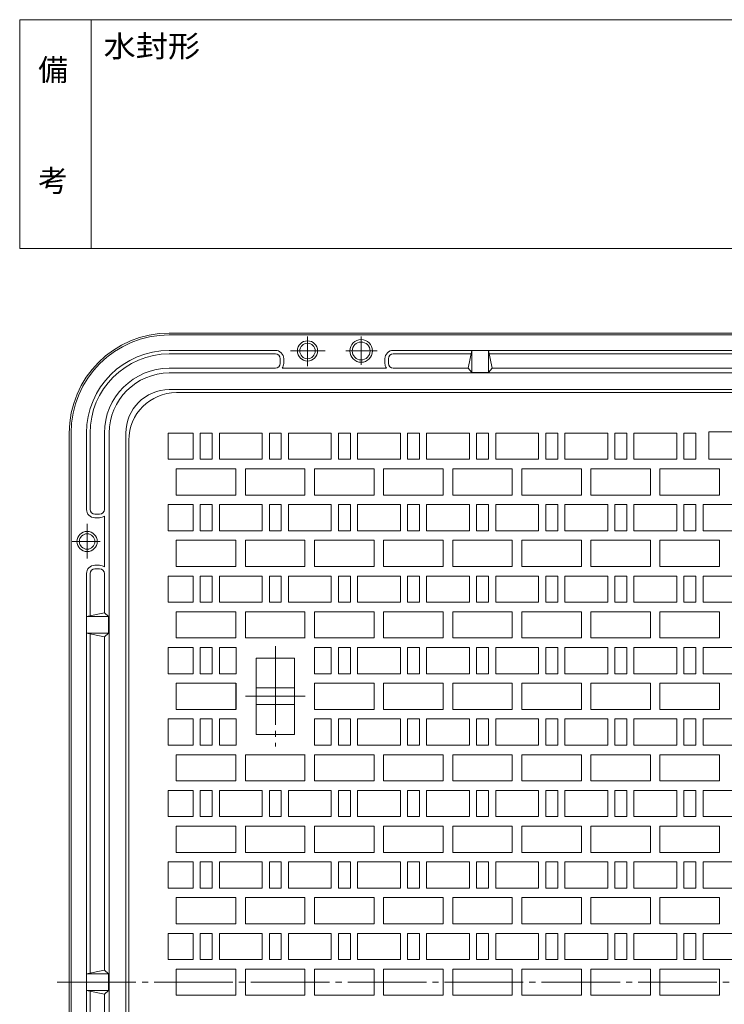
# Model space of a CAD drawing. Units: millimetres. Extents: x -1152 to 1118, y -821 to 838.
# Drawn here: x -1152 to -561, y 11 to 838 of the extents above; entities that cross this region are included whole.
import ezdxf

# ---------------------------------------------------------------- set-up
doc = ezdxf.new("R2010")
doc.units = ezdxf.units.MM
doc.header["$LTSCALE"] = 6
doc.linetypes.add('JWW_CENTER2', pattern=[13.546667, 11.006667, -0.846667, 0.846667, -0.846667])
for name, color, linetype in [('F-0ﾚｲﾔ', 7, 'Continuous'), ('F-4ﾚｲﾔ', 7, 'Continuous'), ('躯体', 7, 'Continuous'), ('通り芯', 7, 'Continuous')]:
    doc.layers.add(name, color=color, linetype=linetype)
doc.styles.add('ＭＳ ゴシック', font='txt', dxfattribs={"height": 1})

msp = doc.modelspace()

# ---------------------------------------------------------------- linework, layer by layer
at = {"layer": 'F-0ﾚｲﾔ', "color": 7, "linetype": 'Continuous', "lineweight": 9}
for p, q in [((-102, 838.14), (-1152, 838.14)), ((-1152, 646.14), (-1152, 838.14)), ((-1092, 646.14), (-1092, 838.14)), ((-102, 646.14), (-1152, 646.14))]:
    msp.add_line(p, q, dxfattribs=at)
at = {"layer": '躯体', "color": 2, "linetype": 'Continuous', "lineweight": 9}
for p, q in [((-1026.41, 575.01), (195.59, 575.01)), ((-1026.41, 573.51), (195.59, 573.51)), ((-1026.41, 560.51), (-937.41, 560.51)), ((-937.41, 557.51), (-1026.41, 557.51)), ((-838.41, 560.51), (7.59, 560.51)), ((-838.41, 557.51), (-773.01, 557.51)), ((-772.41, 560.51), (-775.41, 545.51)), ((-772.41, 560.51), (-772.41, 542.01)), ((-758.41, 560.51), (-758.41, 542.01)), ((-755.41, 545.51), (-758.41, 560.51)), ((-757.81, 557.51), (-423.01, 557.51)), ((-933.41, 549.51), (-933.41, 553.51)), ((-930.41, 553.51), (-930.41, 549.51)), ((-845.41, 553.51), (-845.41, 549.51)), ((-842.41, 549.51), (-842.41, 553.51)), ((-937.41, 545.51), (-1026.41, 545.51)), ((-1026.41, 541.51), (195.59, 541.51)), ((-844.16, 545.51), (-931.67, 545.51)), ((-838.41, 545.51), (-775.41, 545.51)), ((-775.41, 545.51), (-772.41, 542.01)), ((-772.41, 542.01), (-758.41, 542.01)), ((-758.41, 542.01), (-755.41, 545.51)), ((-755.41, 545.51), (-425.41, 545.51)), ((-1026.41, 527.51), (195.59, 527.51)), ((-1110.41, -430.99), (-1110.41, 491.01)), ((-1108.91, -430.99), (-1108.91, 491.01)), ((-1095.91, 427.01), (-1095.91, 491.01)), ((-1092.91, 427.01), (-1092.91, 491.01)), ((-1080.91, 427.01), (-1080.91, 491.01)), ((-1076.91, -430.99), (-1076.91, 491.01)), ((-1062.91, 491.01), (-1062.91, -430.99)), ((-1084.91, 423.01), (-1088.91, 423.01)), ((-1088.91, 420.01), (-1084.91, 420.01)), ((-1080.91, 378.75), (-1080.91, 421.26)), ((-1095.91, 373.01), (-1095.91, -312.99)), ((-1092.91, 337.61), (-1092.91, 373.01)), ((-1092.91, 373.01), (-1092.91, 337.61)), ((-1088.91, 380.01), (-1084.91, 380.01)), ((-1084.91, 377.01), (-1088.91, 377.01)), ((-1080.91, 340.01), (-1080.91, 373.01)), ((-1095.91, 337.01), (-1080.91, 340.01)), ((-1080.91, 340.01), (-1077.41, 337.01)), ((-1080.91, 340.01), (-1077.41, 337.01)), ((-1095.91, 337.01), (-1077.41, 337.01)), ((-1077.41, 337.01), (-1077.41, 323.01)), ((-1095.91, 323.01), (-1077.41, 323.01)), ((-1080.91, 320.01), (-1095.91, 323.01)), ((-1080.91, 320.01), (-1095.91, 323.01)), ((-1077.41, 323.01), (-1080.91, 320.01)), ((-1077.41, 323.01), (-1080.91, 320.01)), ((-1092.91, 322.41), (-1092.91, 37.61)), ((-1080.91, 40.01), (-1080.91, 320.01)), ((-1095.91, 37.01), (-1080.91, 40.01)), ((-1095.91, 37.01), (-1080.91, 40.01)), ((-1095.91, 37.01), (-1077.41, 37.01)), ((-1080.91, 40.01), (-1077.41, 37.01)), ((-1077.41, 37.01), (-1077.41, 23.01)), ((-1095.91, 23.01), (-1077.41, 23.01)), ((-1080.91, 20.01), (-1095.91, 23.01)), ((-1080.91, 20.01), (-1095.91, 23.01)), ((-1092.91, 22.41), (-1092.91, -262.39)), ((-1077.41, 23.01), (-1080.91, 20.01)), ((-1080.91, -259.99), (-1080.91, 20.01))]:
    msp.add_line(p, q, dxfattribs=at)
at = {"layer": '躯体', "color": 2, "linetype": 'JWW_CENTER2', "lineweight": 9}
for p, q in [((-910.41, 547.15), (-910.41, 572.25)), ((-865.41, 572.26), (-865.41, 548.32)), ((-895.5, 560.01), (-924.76, 560.01)), ((-878.18, 560.01), (-851.81, 560.01)), ((-1095.41, 414.89), (-1095.41, 385.7)), ((-1107.83, 400.01), (-1084.48, 400.01))]:
    msp.add_line(p, q, dxfattribs=at)
at = {"layer": '躯体', "color": 2, "linetype": 'Continuous', "lineweight": 9}
for centre, radius in [((-910.41, 560.01), 8.5), ((-910.41, 560.01), 6.5), ((-865.41, 560.01), 9.5), ((-865.41, 560.01), 7.5), ((-1095.41, 400.01), 8.5), ((-1095.41, 400.01), 6.5)]:
    msp.add_circle(centre, radius, dxfattribs=at)
for centre, radius, start, end in [((-1026.41, 491.01), 84, 90, 180), ((-1026.41, 491.01), 82.5, 90, 180), ((-1026.41, 491.01), 69.5, 90, 180), ((-1026.41, 491.01), 66.5, 90, 180), ((-937.41, 553.51), 7, 0, 90), ((-937.41, 553.51), 4, 0, 90), ((-838.41, 553.51), 7, 90, 180), ((-838.41, 553.51), 4, 90, 180), ((-937.41, 549.51), 4, 270, 0), ((-937.41, 549.51), 7, 325.14966, 0), ((-838.41, 549.51), 7, 180, 214.85034), ((-838.41, 549.51), 4, 180, 270), ((-1026.41, 491.01), 54.5, 90, 180), ((-1026.41, 491.01), 50.5, 90, 180), ((-1026.41, 491.01), 36.5, 90, 180), ((-1088.91, 427.01), 7, 180, 270), ((-1088.91, 427.01), 4, 180, 270), ((-1084.91, 427.01), 4, 270, 0), ((-1084.91, 427.01), 7, 270, 304.8501), ((-1088.91, 373.01), 7, 90, 180), ((-1088.91, 373.01), 4, 90, 180), ((-1084.91, 373.01), 7, 55.1499, 90), ((-1084.91, 373.01), 4, 0, 90)]:
    msp.add_arc(centre, radius, start, end, dxfattribs=at)
at = {"layer": '通り芯', "color": 3, "linetype": 'Continuous', "lineweight": 9}
for p, q in [((189.59, 525.01), (-1020.41, 525.01)), ((-1006.41, 491.01), (-1027.41, 491.01)), ((-1027.41, 469.01), (-1027.41, 491.01)), ((-1006.41, 469.01), (-1006.41, 491.01)), ((-990.41, 491.01), (-1000.41, 491.01)), ((-1000.41, 491.01), (-1000.41, 469.01)), ((-990.41, 469.01), (-990.41, 491.01)), ((-948.41, 491.01), (-984.41, 491.01)), ((-984.41, 491.01), (-984.41, 469.01)), ((-948.41, 469.01), (-948.41, 491.01)), ((-932.41, 491.01), (-942.41, 491.01)), ((-942.41, 491.01), (-942.41, 469.01)), ((-932.41, 469.01), (-932.41, 491.01)), ((-890.41, 491.01), (-926.41, 491.01)), ((-926.41, 491.01), (-926.41, 469.01)), ((-890.41, 469.01), (-890.41, 491.01)), ((-874.41, 491.01), (-884.41, 491.01)), ((-884.41, 491.01), (-884.41, 469.01)), ((-874.41, 469.01), (-874.41, 491.01)), ((-832.41, 491.01), (-868.41, 491.01)), ((-868.41, 491.01), (-868.41, 469.01)), ((-832.41, 469.01), (-832.41, 491.01)), ((-816.41, 491.01), (-826.41, 491.01)), ((-826.41, 491.01), (-826.41, 469.01)), ((-816.41, 469.01), (-816.41, 491.01)), ((-774.41, 491.01), (-810.41, 491.01)), ((-810.41, 491.01), (-810.41, 469.01)), ((-774.41, 469.01), (-774.41, 491.01)), ((-758.41, 491.01), (-768.41, 491.01)), ((-768.41, 491.01), (-768.41, 469.01)), ((-758.41, 469.01), (-758.41, 491.01)), ((-716.41, 491.01), (-752.41, 491.01)), ((-752.41, 491.01), (-752.41, 469.01)), ((-716.41, 469.01), (-716.41, 491.01)), ((-700.41, 491.01), (-710.41, 491.01)), ((-710.41, 491.01), (-710.41, 469.01)), ((-700.41, 469.01), (-700.41, 491.01)), ((-658.41, 491.01), (-694.41, 491.01)), ((-694.41, 491.01), (-694.41, 469.01)), ((-658.41, 469.01), (-658.41, 491.01)), ((-642.41, 491.01), (-652.41, 491.01)), ((-652.41, 491.01), (-652.41, 469.01)), ((-642.41, 469.01), (-642.41, 491.01)), ((-600.41, 491.01), (-636.41, 491.01)), ((-636.41, 491.01), (-636.41, 469.01)), ((-600.41, 469.01), (-600.41, 491.01)), ((-584.41, 491.01), (-594.41, 491.01)), ((-594.41, 491.01), (-594.41, 469.01)), ((-584.41, 469.01), (-584.41, 491.01)), ((-573.41, 469.01), (-573.41, 492.01)), ((-573.41, 492.01), (-257.41, 492.01)), ((-1060.41, 485.01), (-1060.41, -424.99)), ((-1027.41, 469.01), (-1006.41, 469.01)), ((-1000.41, 469.01), (-990.41, 469.01)), ((-984.41, 469.01), (-948.41, 469.01)), ((-942.41, 469.01), (-932.41, 469.01)), ((-926.41, 469.01), (-890.41, 469.01)), ((-884.41, 469.01), (-874.41, 469.01)), ((-868.41, 469.01), (-832.41, 469.01)), ((-826.41, 469.01), (-816.41, 469.01)), ((-810.41, 469.01), (-774.41, 469.01)), ((-768.41, 469.01), (-758.41, 469.01)), ((-752.41, 469.01), (-716.41, 469.01)), ((-710.41, 469.01), (-700.41, 469.01)), ((-694.41, 469.01), (-658.41, 469.01)), ((-652.41, 469.01), (-642.41, 469.01)), ((-636.41, 469.01), (-600.41, 469.01)), ((-594.41, 469.01), (-584.41, 469.01)), ((-573.41, 469.01), (-257.41, 469.01)), ((-970.54, 461.01), (-1020.54, 461.01)), ((-1020.54, 461.01), (-1020.54, 439.01)), ((-970.54, 439.01), (-970.54, 461.01)), ((-912.54, 461.01), (-962.54, 461.01)), ((-962.54, 461.01), (-962.54, 439.01)), ((-912.54, 439.01), (-912.54, 461.01)), ((-854.54, 461.01), (-904.54, 461.01)), ((-904.54, 461.01), (-904.54, 439.01)), ((-854.54, 439.01), (-854.54, 461.01)), ((-796.54, 461.01), (-846.54, 461.01)), ((-846.54, 461.01), (-846.54, 439.01)), ((-796.54, 439.01), (-796.54, 461.01)), ((-738.54, 461.01), (-788.54, 461.01)), ((-788.54, 461.01), (-788.54, 439.01)), ((-738.54, 439.01), (-738.54, 461.01)), ((-680.54, 461.01), (-730.54, 461.01)), ((-730.54, 461.01), (-730.54, 439.01)), ((-680.54, 439.01), (-680.54, 461.01)), ((-622.54, 461.01), (-672.54, 461.01)), ((-672.54, 461.01), (-672.54, 439.01)), ((-622.54, 439.01), (-622.54, 461.01)), ((-564.54, 461.01), (-614.54, 461.01)), ((-614.54, 461.01), (-614.54, 439.01)), ((-564.54, 439.01), (-564.54, 461.01)), ((-1020.54, 439.01), (-970.54, 439.01)), ((-962.54, 439.01), (-912.54, 439.01)), ((-904.54, 439.01), (-854.54, 439.01)), ((-846.54, 439.01), (-796.54, 439.01)), ((-788.54, 439.01), (-738.54, 439.01)), ((-730.54, 439.01), (-680.54, 439.01)), ((-672.54, 439.01), (-622.54, 439.01)), ((-614.54, 439.01), (-564.54, 439.01)), ((-1006.41, 431.01), (-1027.41, 431.01)), ((-1027.41, 409.01), (-1027.41, 431.01)), ((-1006.41, 409.01), (-1006.41, 431.01)), ((-990.41, 431.01), (-1000.41, 431.01)), ((-1000.41, 431.01), (-1000.41, 409.01)), ((-990.41, 409.01), (-990.41, 431.01)), ((-948.41, 431.01), (-984.41, 431.01)), ((-984.41, 431.01), (-984.41, 409.01)), ((-948.41, 409.01), (-948.41, 431.01)), ((-932.41, 431.01), (-942.41, 431.01)), ((-942.41, 431.01), (-942.41, 409.01)), ((-932.41, 409.01), (-932.41, 431.01)), ((-890.41, 431.01), (-926.41, 431.01)), ((-926.41, 431.01), (-926.41, 409.01)), ((-890.41, 409.01), (-890.41, 431.01)), ((-874.41, 431.01), (-884.41, 431.01)), ((-884.41, 431.01), (-884.41, 409.01)), ((-874.41, 409.01), (-874.41, 431.01)), ((-832.41, 431.01), (-868.41, 431.01)), ((-868.41, 431.01), (-868.41, 409.01)), ((-832.41, 409.01), (-832.41, 431.01)), ((-816.41, 431.01), (-826.41, 431.01)), ((-826.41, 431.01), (-826.41, 409.01)), ((-816.41, 409.01), (-816.41, 431.01)), ((-774.41, 431.01), (-810.41, 431.01)), ((-810.41, 431.01), (-810.41, 409.01)), ((-774.41, 409.01), (-774.41, 431.01)), ((-758.41, 431.01), (-768.41, 431.01)), ((-768.41, 431.01), (-768.41, 409.01)), ((-758.41, 409.01), (-758.41, 431.01)), ((-716.41, 431.01), (-752.41, 431.01)), ((-752.41, 431.01), (-752.41, 409.01)), ((-716.41, 409.01), (-716.41, 431.01)), ((-700.41, 431.01), (-710.41, 431.01)), ((-710.41, 431.01), (-710.41, 409.01)), ((-700.41, 409.01), (-700.41, 431.01)), ((-658.41, 431.01), (-694.41, 431.01)), ((-694.41, 431.01), (-694.41, 409.01)), ((-658.41, 409.01), (-658.41, 431.01)), ((-642.41, 431.01), (-652.41, 431.01)), ((-652.41, 431.01), (-652.41, 409.01)), ((-642.41, 409.01), (-642.41, 431.01)), ((-600.41, 431.01), (-636.41, 431.01)), ((-636.41, 431.01), (-636.41, 409.01)), ((-600.41, 409.01), (-600.41, 431.01)), ((-584.41, 431.01), (-594.41, 431.01)), ((-594.41, 431.01), (-594.41, 409.01)), ((-584.41, 409.01), (-584.41, 431.01)), ((-542.41, 431.01), (-578.41, 431.01)), ((-578.41, 431.01), (-578.41, 409.01)), ((-1027.41, 409.01), (-1006.41, 409.01)), ((-1000.41, 409.01), (-990.41, 409.01)), ((-984.41, 409.01), (-948.41, 409.01)), ((-942.41, 409.01), (-932.41, 409.01)), ((-926.41, 409.01), (-890.41, 409.01)), ((-884.41, 409.01), (-874.41, 409.01)), ((-868.41, 409.01), (-832.41, 409.01)), ((-826.41, 409.01), (-816.41, 409.01)), ((-810.41, 409.01), (-774.41, 409.01)), ((-768.41, 409.01), (-758.41, 409.01)), ((-752.41, 409.01), (-716.41, 409.01)), ((-710.41, 409.01), (-700.41, 409.01)), ((-694.41, 409.01), (-658.41, 409.01)), ((-652.41, 409.01), (-642.41, 409.01)), ((-636.41, 409.01), (-600.41, 409.01)), ((-594.41, 409.01), (-584.41, 409.01)), ((-578.41, 409.01), (-542.41, 409.01)), ((-970.54, 401.01), (-1020.54, 401.01)), ((-1020.54, 401.01), (-1020.54, 379.01)), ((-970.54, 379.01), (-970.54, 401.01)), ((-912.54, 401.01), (-962.54, 401.01)), ((-962.54, 401.01), (-962.54, 379.01)), ((-912.54, 379.01), (-912.54, 401.01)), ((-854.54, 401.01), (-904.54, 401.01)), ((-904.54, 401.01), (-904.54, 379.01)), ((-854.54, 379.01), (-854.54, 401.01)), ((-796.54, 401.01), (-846.54, 401.01)), ((-846.54, 401.01), (-846.54, 379.01)), ((-796.54, 379.01), (-796.54, 401.01)), ((-738.54, 401.01), (-788.54, 401.01)), ((-788.54, 401.01), (-788.54, 379.01)), ((-738.54, 379.01), (-738.54, 401.01)), ((-680.54, 401.01), (-730.54, 401.01)), ((-730.54, 401.01), (-730.54, 379.01)), ((-680.54, 379.01), (-680.54, 401.01)), ((-622.54, 401.01), (-672.54, 401.01)), ((-672.54, 401.01), (-672.54, 379.01)), ((-622.54, 379.01), (-622.54, 401.01)), ((-564.54, 401.01), (-614.54, 401.01)), ((-614.54, 401.01), (-614.54, 379.01)), ((-564.54, 379.01), (-564.54, 401.01)), ((-1020.54, 379.01), (-970.54, 379.01)), ((-962.54, 379.01), (-912.54, 379.01)), ((-904.54, 379.01), (-854.54, 379.01)), ((-846.54, 379.01), (-796.54, 379.01)), ((-788.54, 379.01), (-738.54, 379.01)), ((-730.54, 379.01), (-680.54, 379.01)), ((-672.54, 379.01), (-622.54, 379.01)), ((-614.54, 379.01), (-564.54, 379.01)), ((-1006.41, 371.01), (-1027.41, 371.01)), ((-1027.41, 349.01), (-1027.41, 371.01)), ((-1006.41, 349.01), (-1006.41, 371.01)), ((-990.41, 371.01), (-1000.41, 371.01)), ((-1000.41, 371.01), (-1000.41, 349.01)), ((-990.41, 349.01), (-990.41, 371.01)), ((-948.41, 371.01), (-984.41, 371.01)), ((-984.41, 371.01), (-984.41, 349.01)), ((-948.41, 349.01), (-948.41, 371.01)), ((-932.41, 371.01), (-942.41, 371.01)), ((-942.41, 371.01), (-942.41, 349.01)), ((-932.41, 349.01), (-932.41, 371.01)), ((-890.41, 371.01), (-926.41, 371.01)), ((-926.41, 371.01), (-926.41, 349.01)), ((-890.41, 349.01), (-890.41, 371.01)), ((-874.41, 371.01), (-884.41, 371.01)), ((-884.41, 371.01), (-884.41, 349.01)), ((-874.41, 349.01), (-874.41, 371.01)), ((-832.41, 371.01), (-868.41, 371.01)), ((-868.41, 371.01), (-868.41, 349.01)), ((-832.41, 349.01), (-832.41, 371.01)), ((-816.41, 371.01), (-826.41, 371.01)), ((-826.41, 371.01), (-826.41, 349.01)), ((-816.41, 349.01), (-816.41, 371.01)), ((-774.41, 371.01), (-810.41, 371.01)), ((-810.41, 371.01), (-810.41, 349.01)), ((-774.41, 349.01), (-774.41, 371.01)), ((-758.41, 371.01), (-768.41, 371.01)), ((-768.41, 371.01), (-768.41, 349.01)), ((-758.41, 349.01), (-758.41, 371.01)), ((-716.41, 371.01), (-752.41, 371.01)), ((-752.41, 371.01), (-752.41, 349.01)), ((-716.41, 349.01), (-716.41, 371.01)), ((-700.41, 371.01), (-710.41, 371.01)), ((-710.41, 371.01), (-710.41, 349.01)), ((-700.41, 349.01), (-700.41, 371.01)), ((-658.41, 371.01), (-694.41, 371.01)), ((-694.41, 371.01), (-694.41, 349.01)), ((-658.41, 349.01), (-658.41, 371.01)), ((-642.41, 371.01), (-652.41, 371.01)), ((-652.41, 371.01), (-652.41, 349.01)), ((-642.41, 349.01), (-642.41, 371.01)), ((-600.41, 371.01), (-636.41, 371.01)), ((-636.41, 371.01), (-636.41, 349.01)), ((-600.41, 349.01), (-600.41, 371.01)), ((-584.41, 371.01), (-594.41, 371.01)), ((-594.41, 371.01), (-594.41, 349.01)), ((-584.41, 349.01), (-584.41, 371.01)), ((-542.41, 371.01), (-578.41, 371.01)), ((-578.41, 371.01), (-578.41, 349.01)), ((-1027.41, 349.01), (-1006.41, 349.01)), ((-1000.41, 349.01), (-990.41, 349.01)), ((-984.41, 349.01), (-948.41, 349.01)), ((-942.41, 349.01), (-932.41, 349.01)), ((-926.41, 349.01), (-890.41, 349.01)), ((-884.41, 349.01), (-874.41, 349.01)), ((-868.41, 349.01), (-832.41, 349.01)), ((-826.41, 349.01), (-816.41, 349.01)), ((-810.41, 349.01), (-774.41, 349.01)), ((-768.41, 349.01), (-758.41, 349.01)), ((-752.41, 349.01), (-716.41, 349.01)), ((-710.41, 349.01), (-700.41, 349.01)), ((-694.41, 349.01), (-658.41, 349.01)), ((-652.41, 349.01), (-642.41, 349.01)), ((-636.41, 349.01), (-600.41, 349.01)), ((-594.41, 349.01), (-584.41, 349.01)), ((-578.41, 349.01), (-542.41, 349.01)), ((-970.54, 341.01), (-1020.54, 341.01)), ((-1020.54, 341.01), (-1020.54, 319.01)), ((-970.54, 319.01), (-970.54, 341.01)), ((-912.54, 341.01), (-962.54, 341.01)), ((-962.54, 341.01), (-962.54, 319.01)), ((-912.54, 319.01), (-912.54, 341.01)), ((-854.54, 341.01), (-904.54, 341.01)), ((-904.54, 341.01), (-904.54, 319.01)), ((-854.54, 319.01), (-854.54, 341.01)), ((-796.54, 341.01), (-846.54, 341.01)), ((-846.54, 341.01), (-846.54, 319.01)), ((-796.54, 319.01), (-796.54, 341.01)), ((-738.54, 341.01), (-788.54, 341.01)), ((-788.54, 341.01), (-788.54, 319.01)), ((-738.54, 319.01), (-738.54, 341.01)), ((-680.54, 341.01), (-730.54, 341.01)), ((-730.54, 341.01), (-730.54, 319.01)), ((-680.54, 319.01), (-680.54, 341.01)), ((-622.54, 341.01), (-672.54, 341.01)), ((-672.54, 341.01), (-672.54, 319.01)), ((-622.54, 319.01), (-622.54, 341.01)), ((-564.54, 341.01), (-614.54, 341.01)), ((-614.54, 341.01), (-614.54, 319.01)), ((-564.54, 319.01), (-564.54, 341.01)), ((-1020.54, 319.01), (-970.54, 319.01)), ((-962.54, 319.01), (-912.41, 319.01)), ((-904.54, 319.01), (-854.54, 319.01)), ((-846.54, 319.01), (-796.54, 319.01)), ((-788.54, 319.01), (-738.54, 319.01)), ((-730.54, 319.01), (-680.54, 319.01)), ((-672.54, 319.01), (-622.54, 319.01)), ((-614.54, 319.01), (-564.54, 319.01)), ((-1006.41, 311.01), (-1027.41, 311.01)), ((-1027.41, 289.01), (-1027.41, 311.01)), ((-1006.41, 289.01), (-1006.41, 311.01)), ((-990.41, 311.01), (-1000.41, 311.01)), ((-1000.41, 311.01), (-1000.41, 289.01)), ((-990.41, 289.01), (-990.41, 311.01)), ((-984.41, 311.01), (-984.41, 289.01)), ((-970.41, 311.01), (-984.41, 311.01)), ((-970.41, 311.01), (-970.41, 289.01)), ((-890.41, 311.01), (-904.41, 311.01)), ((-904.41, 311.01), (-904.41, 289.01)), ((-890.41, 289.01), (-890.41, 311.01)), ((-874.41, 311.01), (-884.41, 311.01)), ((-884.41, 311.01), (-884.41, 289.01)), ((-874.41, 289.01), (-874.41, 311.01)), ((-832.41, 311.01), (-868.41, 311.01)), ((-868.41, 311.01), (-868.41, 289.01)), ((-832.41, 289.01), (-832.41, 311.01)), ((-816.41, 311.01), (-826.41, 311.01)), ((-826.41, 311.01), (-826.41, 289.01)), ((-816.41, 289.01), (-816.41, 311.01)), ((-774.41, 311.01), (-810.41, 311.01)), ((-810.41, 311.01), (-810.41, 289.01)), ((-774.41, 289.01), (-774.41, 311.01)), ((-758.41, 311.01), (-768.41, 311.01)), ((-768.41, 311.01), (-768.41, 289.01)), ((-758.41, 289.01), (-758.41, 311.01)), ((-716.41, 311.01), (-752.41, 311.01)), ((-752.41, 311.01), (-752.41, 289.01)), ((-716.41, 289.01), (-716.41, 311.01)), ((-700.41, 311.01), (-710.41, 311.01)), ((-710.41, 311.01), (-710.41, 289.01)), ((-700.41, 289.01), (-700.41, 311.01)), ((-658.41, 311.01), (-694.41, 311.01)), ((-694.41, 311.01), (-694.41, 289.01)), ((-658.41, 289.01), (-658.41, 311.01)), ((-642.41, 311.01), (-652.41, 311.01)), ((-652.41, 311.01), (-652.41, 289.01)), ((-642.41, 289.01), (-642.41, 311.01)), ((-600.41, 311.01), (-636.41, 311.01)), ((-636.41, 311.01), (-636.41, 289.01)), ((-600.41, 289.01), (-600.41, 311.01)), ((-584.41, 311.01), (-594.41, 311.01)), ((-594.41, 311.01), (-594.41, 289.01)), ((-584.41, 289.01), (-584.41, 311.01)), ((-542.41, 311.01), (-578.41, 311.01)), ((-578.41, 311.01), (-578.41, 289.01)), ((-953.41, 302.01), (-921.41, 302.01)), ((-953.41, 302.01), (-953.41, 238.01)), ((-921.41, 302.01), (-921.41, 238.01)), ((-1027.41, 289.01), (-1006.41, 289.01)), ((-1000.41, 289.01), (-990.41, 289.01)), ((-984.41, 289.01), (-970.41, 289.01)), ((-904.41, 289.01), (-890.41, 289.01)), ((-884.41, 289.01), (-874.41, 289.01)), ((-868.41, 289.01), (-832.41, 289.01)), ((-826.41, 289.01), (-816.41, 289.01)), ((-810.41, 289.01), (-774.41, 289.01)), ((-768.41, 289.01), (-758.41, 289.01)), ((-752.41, 289.01), (-716.41, 289.01)), ((-710.41, 289.01), (-700.41, 289.01)), ((-694.41, 289.01), (-658.41, 289.01)), ((-652.41, 289.01), (-642.41, 289.01)), ((-636.41, 289.01), (-600.41, 289.01)), ((-594.41, 289.01), (-584.41, 289.01)), ((-578.41, 289.01), (-542.41, 289.01)), ((-970.54, 281.01), (-1020.54, 281.01)), ((-1020.54, 281.01), (-1020.54, 259.01)), ((-970.54, 259.01), (-970.54, 281.01)), ((-970.41, 281.01), (-970.41, 259.01)), ((-953.41, 277.01), (-921.41, 277.01)), ((-854.54, 281.01), (-904.54, 281.01)), ((-904.54, 281.01), (-904.54, 259.01)), ((-904.41, 259.01), (-904.41, 281.01)), ((-854.54, 259.01), (-854.54, 281.01)), ((-796.54, 281.01), (-846.54, 281.01)), ((-846.54, 281.01), (-846.54, 259.01)), ((-796.54, 259.01), (-796.54, 281.01)), ((-738.54, 281.01), (-788.54, 281.01)), ((-788.54, 281.01), (-788.54, 259.01)), ((-738.54, 259.01), (-738.54, 281.01)), ((-680.54, 281.01), (-730.54, 281.01)), ((-730.54, 281.01), (-730.54, 259.01)), ((-680.54, 259.01), (-680.54, 281.01)), ((-622.54, 281.01), (-672.54, 281.01)), ((-672.54, 281.01), (-672.54, 259.01)), ((-622.54, 259.01), (-622.54, 281.01)), ((-564.54, 281.01), (-614.54, 281.01)), ((-614.54, 281.01), (-614.54, 259.01)), ((-564.54, 259.01), (-564.54, 281.01)), ((-1020.54, 259.01), (-970.54, 259.01)), ((-953.41, 263.01), (-921.41, 263.01)), ((-904.54, 259.01), (-854.54, 259.01)), ((-846.54, 259.01), (-796.54, 259.01)), ((-788.54, 259.01), (-738.54, 259.01)), ((-730.54, 259.01), (-680.54, 259.01)), ((-672.54, 259.01), (-622.54, 259.01)), ((-614.54, 259.01), (-564.54, 259.01)), ((-1006.41, 251.01), (-1027.41, 251.01)), ((-1027.41, 229.01), (-1027.41, 251.01)), ((-1006.41, 229.01), (-1006.41, 251.01)), ((-990.41, 251.01), (-1000.41, 251.01)), ((-1000.41, 251.01), (-1000.41, 229.01)), ((-990.41, 229.01), (-990.41, 251.01)), ((-984.41, 251.01), (-984.41, 229.01)), ((-970.41, 251.01), (-984.41, 251.01)), ((-970.41, 251.01), (-970.41, 229.01)), ((-890.41, 251.01), (-904.41, 251.01)), ((-904.41, 251.01), (-904.41, 229.01)), ((-890.41, 229.01), (-890.41, 251.01)), ((-874.41, 251.01), (-884.41, 251.01)), ((-884.41, 251.01), (-884.41, 229.01)), ((-874.41, 229.01), (-874.41, 251.01)), ((-832.41, 251.01), (-868.41, 251.01)), ((-868.41, 251.01), (-868.41, 229.01)), ((-832.41, 229.01), (-832.41, 251.01)), ((-816.41, 251.01), (-826.41, 251.01)), ((-826.41, 251.01), (-826.41, 229.01)), ((-816.41, 229.01), (-816.41, 251.01)), ((-774.41, 251.01), (-810.41, 251.01)), ((-810.41, 251.01), (-810.41, 229.01)), ((-774.41, 229.01), (-774.41, 251.01)), ((-758.41, 251.01), (-768.41, 251.01)), ((-768.41, 251.01), (-768.41, 229.01)), ((-758.41, 229.01), (-758.41, 251.01)), ((-716.41, 251.01), (-752.41, 251.01)), ((-752.41, 251.01), (-752.41, 229.01)), ((-716.41, 229.01), (-716.41, 251.01)), ((-700.41, 251.01), (-710.41, 251.01)), ((-710.41, 251.01), (-710.41, 229.01)), ((-700.41, 229.01), (-700.41, 251.01)), ((-658.41, 251.01), (-694.41, 251.01)), ((-694.41, 251.01), (-694.41, 229.01)), ((-658.41, 229.01), (-658.41, 251.01)), ((-642.41, 251.01), (-652.41, 251.01)), ((-652.41, 251.01), (-652.41, 229.01)), ((-642.41, 229.01), (-642.41, 251.01)), ((-600.41, 251.01), (-636.41, 251.01)), ((-636.41, 251.01), (-636.41, 229.01)), ((-600.41, 229.01), (-600.41, 251.01)), ((-584.41, 251.01), (-594.41, 251.01)), ((-594.41, 251.01), (-594.41, 229.01)), ((-584.41, 229.01), (-584.41, 251.01)), ((-542.41, 251.01), (-578.41, 251.01)), ((-578.41, 251.01), (-578.41, 229.01)), ((-953.41, 238.01), (-921.41, 238.01)), ((-1027.41, 229.01), (-1006.41, 229.01)), ((-1000.41, 229.01), (-990.41, 229.01)), ((-984.41, 229.01), (-970.41, 229.01)), ((-904.41, 229.01), (-890.41, 229.01)), ((-884.41, 229.01), (-874.41, 229.01)), ((-868.41, 229.01), (-832.41, 229.01)), ((-826.41, 229.01), (-816.41, 229.01)), ((-810.41, 229.01), (-774.41, 229.01)), ((-768.41, 229.01), (-758.41, 229.01)), ((-752.41, 229.01), (-716.41, 229.01)), ((-710.41, 229.01), (-700.41, 229.01)), ((-694.41, 229.01), (-658.41, 229.01)), ((-652.41, 229.01), (-642.41, 229.01)), ((-636.41, 229.01), (-600.41, 229.01)), ((-594.41, 229.01), (-584.41, 229.01)), ((-578.41, 229.01), (-542.41, 229.01)), ((-970.54, 221.01), (-1020.54, 221.01)), ((-1020.54, 221.01), (-1020.54, 199.01)), ((-970.54, 199.01), (-970.54, 221.01)), ((-912.41, 221.01), (-962.54, 221.01)), ((-962.54, 221.01), (-962.54, 199.01)), ((-912.54, 199.01), (-912.54, 221.01)), ((-854.54, 221.01), (-904.54, 221.01)), ((-904.54, 221.01), (-904.54, 199.01)), ((-854.54, 199.01), (-854.54, 221.01)), ((-796.54, 221.01), (-846.54, 221.01)), ((-846.54, 221.01), (-846.54, 199.01)), ((-796.54, 199.01), (-796.54, 221.01)), ((-738.54, 221.01), (-788.54, 221.01)), ((-788.54, 221.01), (-788.54, 199.01)), ((-738.54, 199.01), (-738.54, 221.01)), ((-680.54, 221.01), (-730.54, 221.01)), ((-730.54, 221.01), (-730.54, 199.01)), ((-680.54, 199.01), (-680.54, 221.01)), ((-622.54, 221.01), (-672.54, 221.01)), ((-672.54, 221.01), (-672.54, 199.01)), ((-622.54, 199.01), (-622.54, 221.01)), ((-564.54, 221.01), (-614.54, 221.01)), ((-614.54, 221.01), (-614.54, 199.01)), ((-564.54, 199.01), (-564.54, 221.01)), ((-1020.54, 199.01), (-970.54, 199.01)), ((-962.54, 199.01), (-912.54, 199.01)), ((-904.54, 199.01), (-854.54, 199.01)), ((-846.54, 199.01), (-796.54, 199.01)), ((-788.54, 199.01), (-738.54, 199.01)), ((-730.54, 199.01), (-680.54, 199.01)), ((-672.54, 199.01), (-622.54, 199.01)), ((-614.54, 199.01), (-564.54, 199.01)), ((-1006.41, 191.01), (-1027.41, 191.01)), ((-1027.41, 169.01), (-1027.41, 191.01)), ((-1006.41, 169.01), (-1006.41, 191.01)), ((-990.41, 191.01), (-1000.41, 191.01)), ((-1000.41, 191.01), (-1000.41, 169.01)), ((-990.41, 169.01), (-990.41, 191.01)), ((-948.41, 191.01), (-984.41, 191.01)), ((-984.41, 191.01), (-984.41, 169.01)), ((-948.41, 169.01), (-948.41, 191.01)), ((-932.41, 191.01), (-942.41, 191.01)), ((-942.41, 191.01), (-942.41, 169.01)), ((-932.41, 169.01), (-932.41, 191.01)), ((-890.41, 191.01), (-926.41, 191.01)), ((-926.41, 191.01), (-926.41, 169.01)), ((-890.41, 169.01), (-890.41, 191.01)), ((-874.41, 191.01), (-884.41, 191.01)), ((-884.41, 191.01), (-884.41, 169.01)), ((-874.41, 169.01), (-874.41, 191.01)), ((-832.41, 191.01), (-868.41, 191.01)), ((-868.41, 191.01), (-868.41, 169.01)), ((-832.41, 169.01), (-832.41, 191.01)), ((-816.41, 191.01), (-826.41, 191.01)), ((-826.41, 191.01), (-826.41, 169.01)), ((-816.41, 169.01), (-816.41, 191.01)), ((-774.41, 191.01), (-810.41, 191.01)), ((-810.41, 191.01), (-810.41, 169.01)), ((-774.41, 169.01), (-774.41, 191.01)), ((-758.41, 191.01), (-768.41, 191.01)), ((-768.41, 191.01), (-768.41, 169.01)), ((-758.41, 169.01), (-758.41, 191.01)), ((-716.41, 191.01), (-752.41, 191.01)), ((-752.41, 191.01), (-752.41, 169.01)), ((-716.41, 169.01), (-716.41, 191.01)), ((-700.41, 191.01), (-710.41, 191.01)), ((-710.41, 191.01), (-710.41, 169.01)), ((-700.41, 169.01), (-700.41, 191.01)), ((-658.41, 191.01), (-694.41, 191.01)), ((-694.41, 191.01), (-694.41, 169.01)), ((-658.41, 169.01), (-658.41, 191.01)), ((-642.41, 191.01), (-652.41, 191.01)), ((-652.41, 191.01), (-652.41, 169.01)), ((-642.41, 169.01), (-642.41, 191.01)), ((-600.41, 191.01), (-636.41, 191.01)), ((-636.41, 191.01), (-636.41, 169.01)), ((-600.41, 169.01), (-600.41, 191.01)), ((-584.41, 191.01), (-594.41, 191.01)), ((-594.41, 191.01), (-594.41, 169.01)), ((-584.41, 169.01), (-584.41, 191.01)), ((-542.41, 191.01), (-578.41, 191.01)), ((-578.41, 191.01), (-578.41, 169.01)), ((-1027.41, 169.01), (-1006.41, 169.01)), ((-1000.41, 169.01), (-990.41, 169.01)), ((-984.41, 169.01), (-948.41, 169.01)), ((-942.41, 169.01), (-932.41, 169.01)), ((-926.41, 169.01), (-890.41, 169.01)), ((-884.41, 169.01), (-874.41, 169.01)), ((-868.41, 169.01), (-832.41, 169.01)), ((-826.41, 169.01), (-816.41, 169.01)), ((-810.41, 169.01), (-774.41, 169.01)), ((-768.41, 169.01), (-758.41, 169.01)), ((-752.41, 169.01), (-716.41, 169.01)), ((-710.41, 169.01), (-700.41, 169.01)), ((-694.41, 169.01), (-658.41, 169.01)), ((-652.41, 169.01), (-642.41, 169.01)), ((-636.41, 169.01), (-600.41, 169.01)), ((-594.41, 169.01), (-584.41, 169.01)), ((-578.41, 169.01), (-542.41, 169.01)), ((-970.54, 161.01), (-1020.54, 161.01)), ((-1020.54, 161.01), (-1020.54, 139.01)), ((-970.54, 139.01), (-970.54, 161.01)), ((-912.54, 161.01), (-962.54, 161.01)), ((-962.54, 161.01), (-962.54, 139.01)), ((-912.54, 139.01), (-912.54, 161.01)), ((-854.54, 161.01), (-904.54, 161.01)), ((-904.54, 161.01), (-904.54, 139.01)), ((-854.54, 139.01), (-854.54, 161.01)), ((-796.54, 161.01), (-846.54, 161.01)), ((-846.54, 161.01), (-846.54, 139.01)), ((-796.54, 139.01), (-796.54, 161.01)), ((-738.54, 161.01), (-788.54, 161.01)), ((-788.54, 161.01), (-788.54, 139.01)), ((-738.54, 139.01), (-738.54, 161.01)), ((-680.54, 161.01), (-730.54, 161.01)), ((-730.54, 161.01), (-730.54, 139.01)), ((-680.54, 139.01), (-680.54, 161.01)), ((-622.54, 161.01), (-672.54, 161.01)), ((-672.54, 161.01), (-672.54, 139.01)), ((-622.54, 139.01), (-622.54, 161.01)), ((-564.54, 161.01), (-614.54, 161.01)), ((-614.54, 161.01), (-614.54, 139.01)), ((-564.54, 139.01), (-564.54, 161.01)), ((-1020.54, 139.01), (-970.54, 139.01)), ((-962.54, 139.01), (-912.54, 139.01)), ((-904.54, 139.01), (-854.54, 139.01)), ((-846.54, 139.01), (-796.54, 139.01)), ((-788.54, 139.01), (-738.54, 139.01)), ((-730.54, 139.01), (-680.54, 139.01)), ((-672.54, 139.01), (-622.54, 139.01)), ((-614.54, 139.01), (-564.54, 139.01)), ((-1006.41, 131.01), (-1027.41, 131.01)), ((-1027.41, 109.01), (-1027.41, 131.01)), ((-1006.41, 109.01), (-1006.41, 131.01)), ((-990.41, 131.01), (-1000.41, 131.01)), ((-1000.41, 131.01), (-1000.41, 109.01)), ((-990.41, 109.01), (-990.41, 131.01)), ((-948.41, 131.01), (-984.41, 131.01)), ((-984.41, 131.01), (-984.41, 109.01)), ((-948.41, 109.01), (-948.41, 131.01)), ((-932.41, 131.01), (-942.41, 131.01)), ((-942.41, 131.01), (-942.41, 109.01)), ((-932.41, 109.01), (-932.41, 131.01)), ((-890.41, 131.01), (-926.41, 131.01)), ((-926.41, 131.01), (-926.41, 109.01)), ((-890.41, 109.01), (-890.41, 131.01)), ((-874.41, 131.01), (-884.41, 131.01)), ((-884.41, 131.01), (-884.41, 109.01)), ((-874.41, 109.01), (-874.41, 131.01)), ((-832.41, 131.01), (-868.41, 131.01)), ((-868.41, 131.01), (-868.41, 109.01)), ((-832.41, 109.01), (-832.41, 131.01)), ((-816.41, 131.01), (-826.41, 131.01)), ((-826.41, 131.01), (-826.41, 109.01)), ((-816.41, 109.01), (-816.41, 131.01)), ((-774.41, 131.01), (-810.41, 131.01)), ((-810.41, 131.01), (-810.41, 109.01)), ((-774.41, 109.01), (-774.41, 131.01)), ((-758.41, 131.01), (-768.41, 131.01)), ((-768.41, 131.01), (-768.41, 109.01)), ((-758.41, 109.01), (-758.41, 131.01)), ((-716.41, 131.01), (-752.41, 131.01)), ((-752.41, 131.01), (-752.41, 109.01)), ((-716.41, 109.01), (-716.41, 131.01)), ((-700.41, 131.01), (-710.41, 131.01)), ((-710.41, 131.01), (-710.41, 109.01)), ((-700.41, 109.01), (-700.41, 131.01)), ((-658.41, 131.01), (-694.41, 131.01)), ((-694.41, 131.01), (-694.41, 109.01)), ((-658.41, 109.01), (-658.41, 131.01)), ((-642.41, 131.01), (-652.41, 131.01)), ((-652.41, 131.01), (-652.41, 109.01)), ((-642.41, 109.01), (-642.41, 131.01)), ((-600.41, 131.01), (-636.41, 131.01)), ((-636.41, 131.01), (-636.41, 109.01)), ((-600.41, 109.01), (-600.41, 131.01)), ((-584.41, 131.01), (-594.41, 131.01)), ((-594.41, 131.01), (-594.41, 109.01)), ((-584.41, 109.01), (-584.41, 131.01)), ((-542.41, 131.01), (-578.41, 131.01)), ((-578.41, 131.01), (-578.41, 109.01)), ((-1027.41, 109.01), (-1006.41, 109.01)), ((-1000.41, 109.01), (-990.41, 109.01)), ((-984.41, 109.01), (-948.41, 109.01)), ((-942.41, 109.01), (-932.41, 109.01)), ((-926.41, 109.01), (-890.41, 109.01)), ((-884.41, 109.01), (-874.41, 109.01)), ((-868.41, 109.01), (-832.41, 109.01)), ((-826.41, 109.01), (-816.41, 109.01)), ((-810.41, 109.01), (-774.41, 109.01)), ((-768.41, 109.01), (-758.41, 109.01)), ((-752.41, 109.01), (-716.41, 109.01)), ((-710.41, 109.01), (-700.41, 109.01)), ((-694.41, 109.01), (-658.41, 109.01)), ((-652.41, 109.01), (-642.41, 109.01)), ((-636.41, 109.01), (-600.41, 109.01)), ((-594.41, 109.01), (-584.41, 109.01)), ((-578.41, 109.01), (-542.41, 109.01)), ((-970.54, 101.01), (-1020.54, 101.01)), ((-1020.54, 101.01), (-1020.54, 79.01)), ((-970.54, 79.01), (-970.54, 101.01)), ((-912.54, 101.01), (-962.54, 101.01)), ((-962.54, 101.01), (-962.54, 79.01)), ((-912.54, 79.01), (-912.54, 101.01)), ((-854.54, 101.01), (-904.54, 101.01)), ((-904.54, 101.01), (-904.54, 79.01)), ((-854.54, 79.01), (-854.54, 101.01)), ((-796.54, 101.01), (-846.54, 101.01)), ((-846.54, 101.01), (-846.54, 79.01)), ((-796.54, 79.01), (-796.54, 101.01)), ((-738.54, 101.01), (-788.54, 101.01)), ((-788.54, 101.01), (-788.54, 79.01)), ((-738.54, 79.01), (-738.54, 101.01)), ((-680.54, 101.01), (-730.54, 101.01)), ((-730.54, 101.01), (-730.54, 79.01)), ((-680.54, 79.01), (-680.54, 101.01)), ((-622.54, 101.01), (-672.54, 101.01)), ((-672.54, 101.01), (-672.54, 79.01)), ((-622.54, 79.01), (-622.54, 101.01)), ((-564.54, 101.01), (-614.54, 101.01)), ((-614.54, 101.01), (-614.54, 79.01)), ((-564.54, 79.01), (-564.54, 101.01)), ((-1020.54, 79.01), (-970.54, 79.01)), ((-962.54, 79.01), (-912.54, 79.01)), ((-904.54, 79.01), (-854.54, 79.01)), ((-846.54, 79.01), (-796.54, 79.01)), ((-788.54, 79.01), (-738.54, 79.01)), ((-730.54, 79.01), (-680.54, 79.01)), ((-672.54, 79.01), (-622.54, 79.01)), ((-614.54, 79.01), (-564.54, 79.01)), ((-1006.41, 71.01), (-1027.41, 71.01)), ((-1027.41, 49.01), (-1027.41, 71.01)), ((-1006.41, 49.01), (-1006.41, 71.01)), ((-990.41, 71.01), (-1000.41, 71.01)), ((-1000.41, 71.01), (-1000.41, 49.01)), ((-990.41, 49.01), (-990.41, 71.01)), ((-948.41, 71.01), (-984.41, 71.01)), ((-984.41, 71.01), (-984.41, 49.01)), ((-948.41, 49.01), (-948.41, 71.01)), ((-932.41, 71.01), (-942.41, 71.01)), ((-942.41, 71.01), (-942.41, 49.01)), ((-932.41, 49.01), (-932.41, 71.01)), ((-890.41, 71.01), (-926.41, 71.01)), ((-926.41, 71.01), (-926.41, 49.01)), ((-890.41, 49.01), (-890.41, 71.01)), ((-874.41, 71.01), (-884.41, 71.01)), ((-884.41, 71.01), (-884.41, 49.01)), ((-874.41, 49.01), (-874.41, 71.01)), ((-832.41, 71.01), (-868.41, 71.01)), ((-868.41, 71.01), (-868.41, 49.01)), ((-832.41, 49.01), (-832.41, 71.01)), ((-816.41, 71.01), (-826.41, 71.01)), ((-826.41, 71.01), (-826.41, 49.01)), ((-816.41, 49.01), (-816.41, 71.01)), ((-774.41, 71.01), (-810.41, 71.01)), ((-810.41, 71.01), (-810.41, 49.01)), ((-774.41, 49.01), (-774.41, 71.01)), ((-758.41, 71.01), (-768.41, 71.01)), ((-768.41, 71.01), (-768.41, 49.01)), ((-758.41, 49.01), (-758.41, 71.01)), ((-716.41, 71.01), (-752.41, 71.01)), ((-752.41, 71.01), (-752.41, 49.01)), ((-716.41, 49.01), (-716.41, 71.01)), ((-700.41, 71.01), (-710.41, 71.01)), ((-710.41, 71.01), (-710.41, 49.01)), ((-700.41, 49.01), (-700.41, 71.01)), ((-658.41, 71.01), (-694.41, 71.01)), ((-694.41, 71.01), (-694.41, 49.01)), ((-658.41, 49.01), (-658.41, 71.01)), ((-642.41, 71.01), (-652.41, 71.01)), ((-652.41, 71.01), (-652.41, 49.01)), ((-642.41, 49.01), (-642.41, 71.01)), ((-600.41, 71.01), (-636.41, 71.01)), ((-636.41, 71.01), (-636.41, 49.01)), ((-600.41, 49.01), (-600.41, 71.01)), ((-584.41, 71.01), (-594.41, 71.01)), ((-594.41, 71.01), (-594.41, 49.01)), ((-584.41, 49.01), (-584.41, 71.01)), ((-542.41, 71.01), (-578.41, 71.01)), ((-578.41, 71.01), (-578.41, 49.01)), ((-1027.41, 49.01), (-1006.41, 49.01)), ((-1000.41, 49.01), (-990.41, 49.01)), ((-984.41, 49.01), (-948.41, 49.01)), ((-942.41, 49.01), (-932.41, 49.01)), ((-926.41, 49.01), (-890.41, 49.01)), ((-884.41, 49.01), (-874.41, 49.01)), ((-868.41, 49.01), (-832.41, 49.01)), ((-826.41, 49.01), (-816.41, 49.01)), ((-810.41, 49.01), (-774.41, 49.01)), ((-768.41, 49.01), (-758.41, 49.01)), ((-752.41, 49.01), (-716.41, 49.01)), ((-710.41, 49.01), (-700.41, 49.01)), ((-694.41, 49.01), (-658.41, 49.01)), ((-652.41, 49.01), (-642.41, 49.01)), ((-636.41, 49.01), (-600.41, 49.01)), ((-594.41, 49.01), (-584.41, 49.01)), ((-578.41, 49.01), (-542.41, 49.01)), ((-970.54, 41.01), (-1020.54, 41.01)), ((-1020.54, 41.01), (-1020.54, 30.01)), ((-970.54, 30.01), (-970.54, 41.01)), ((-912.54, 41.01), (-962.54, 41.01)), ((-962.54, 41.01), (-962.54, 30.01)), ((-912.54, 30.01), (-912.54, 41.01)), ((-854.54, 41.01), (-904.54, 41.01)), ((-904.54, 41.01), (-904.54, 30.01)), ((-854.54, 30.01), (-854.54, 41.01)), ((-796.54, 41.01), (-846.54, 41.01)), ((-846.54, 41.01), (-846.54, 30.01)), ((-796.54, 30.01), (-796.54, 41.01)), ((-738.54, 41.01), (-788.54, 41.01)), ((-788.54, 41.01), (-788.54, 30.01)), ((-738.54, 30.01), (-738.54, 41.01)), ((-680.54, 41.01), (-730.54, 41.01)), ((-730.54, 41.01), (-730.54, 30.01)), ((-680.54, 30.01), (-680.54, 41.01)), ((-622.54, 41.01), (-672.54, 41.01)), ((-672.54, 41.01), (-672.54, 30.01)), ((-622.54, 30.01), (-622.54, 41.01)), ((-564.54, 41.01), (-614.54, 41.01)), ((-614.54, 41.01), (-614.54, 30.01)), ((-564.54, 30.01), (-564.54, 41.01)), ((-1020.54, 19.01), (-1020.54, 30.01)), ((-970.54, 30.01), (-970.54, 19.01)), ((-962.54, 19.01), (-962.54, 30.01)), ((-912.54, 30.01), (-912.54, 19.01)), ((-904.54, 19.01), (-904.54, 30.01)), ((-854.54, 30.01), (-854.54, 19.01)), ((-846.54, 19.01), (-846.54, 30.01)), ((-796.54, 30.01), (-796.54, 19.01)), ((-788.54, 19.01), (-788.54, 30.01)), ((-738.54, 30.01), (-738.54, 19.01)), ((-730.54, 19.01), (-730.54, 30.01)), ((-680.54, 30.01), (-680.54, 19.01)), ((-672.54, 19.01), (-672.54, 30.01)), ((-622.54, 30.01), (-622.54, 19.01)), ((-614.54, 19.01), (-614.54, 30.01)), ((-564.54, 30.01), (-564.54, 19.01)), ((-970.54, 19.01), (-1020.54, 19.01)), ((-912.54, 19.01), (-962.54, 19.01)), ((-854.54, 19.01), (-904.54, 19.01)), ((-796.54, 19.01), (-846.54, 19.01)), ((-738.54, 19.01), (-788.54, 19.01)), ((-680.54, 19.01), (-730.54, 19.01)), ((-622.54, 19.01), (-672.54, 19.01)), ((-564.54, 19.01), (-614.54, 19.01))]:
    msp.add_line(p, q, dxfattribs=at)
at = {"layer": '通り芯', "color": 3, "linetype": 'JWW_CENTER2', "lineweight": 9}
for p, q in [((-937.41, 312.15), (-937.41, 227.94)), ((-962.4, 270.01), (-912.47, 270.01)), ((-1120.45, 30.01), (288.06, 30.01))]:
    msp.add_line(p, q, dxfattribs=at)
at = {"layer": '通り芯', "color": 3, "linetype": 'Continuous', "lineweight": 9}
msp.add_arc((-1020.41, 485.01), 40, 90, 180, dxfattribs=at)

# ---------------------------------------------------------------- texts
at = {"layer": 'F-4ﾚｲﾔ', "color": 2, "linetype": 'Continuous', "lineweight": 9, "style": 'ＭＳ ゴシック', "width": 1.083333}
msp.add_text('水封形', height=18.288, dxfattribs=at).set_placement((-1081.6, 806.72))
at = {"layer": 'F-4ﾚｲﾔ', "color": 2, "linetype": 'Continuous', "lineweight": 9, "style": 'ＭＳ ゴシック'}
for s, p in [('備', (-1136.45, 786.89)), ('考', (-1136.45, 693.75))]:
    msp.add_text(s, height=18.29, dxfattribs=at).set_placement(p)

doc.saveas('drawing.dxf')
